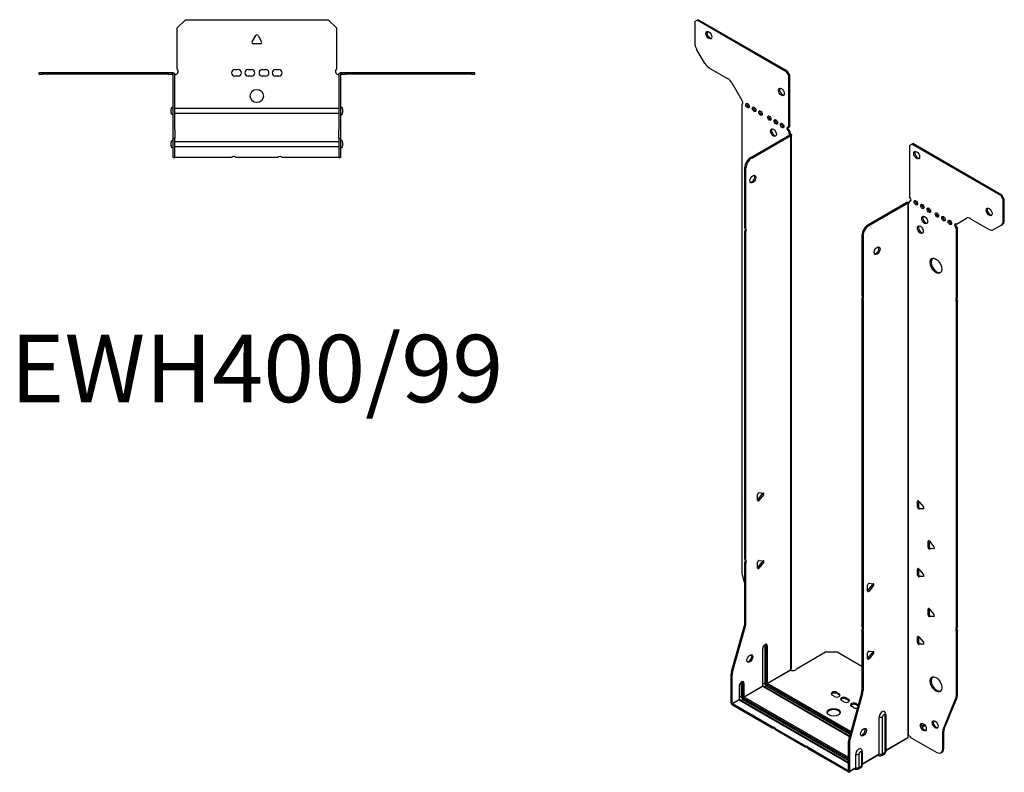
# Model space of a CAD drawing. Units: millimetres. Extents: x -347 to 451, y -589 to 655.
# Drawn here: x -143 to 451, y -589 to -135 of the extents above; entities that cross this region are included whole.
import ezdxf

# ---------------------------------------------------------------- set-up
doc = ezdxf.new("R2010")
doc.units = ezdxf.units.MM
doc.styles.get("Standard").update_dxf_attribs({"font": 'arial.ttf'})

# ---------------------------------------------------------------- blocks, each defined once
blk = doc.blocks.new('EWH400_99-Top')
at = {"layer": ''}
for p, q in [((-48, 26.98), (-43, 31.98)), ((-43, 31.98), (43, 31.98)), ((43, 31.98), (48, 26.98)), ((-48, 2.18), (-48, 26.98)), ((48, 26.98), (48, 2.18)), ((-2.86, 18.63), (-0.69, 22.38)), ((0.69, 22.38), (2.86, 18.63)), ((2.16, 17.43), (-2.16, 17.43)), ((-131.47, 0), (-131.47, -0.9)), ((-129.47, 0), (-131.47, 0)), ((-129.47, -0.9), (-129.47, 0)), ((-53.47, 0), (-129.47, 0)), ((-53.47, 0), (-53.47, -0.9)), ((-51.47, 0), (-53.47, 0)), ((-50.47, 0), (-51.47, 0)), ((-51.47, -0.9), (-51.47, 0)), ((-50.47, -0.6), (-50.47, 0)), ((-13.3, 1.98), (-11.3, 1.98)), ((-5.3, 1.98), (-3.3, 1.98)), ((3.3, 1.98), (5.3, 1.98)), ((11.3, 1.98), (13.3, 1.98)), ((51.47, 0), (50.47, 0)), ((50.47, 0), (50.47, -0.6)), ((53.47, 0), (51.47, 0)), ((51.47, 0), (51.47, -0.9)), ((53.47, -0.9), (53.47, 0)), ((129.47, 0), (53.47, 0)), ((131.47, 0), (129.47, 0)), ((129.47, 0), (129.47, -0.9)), ((131.47, -0.9), (131.47, 0)), ((-131.47, -0.9), (-129.47, -0.9)), ((-53.47, -0.9), (-129.47, -0.9)), ((-53.47, -0.9), (-51.47, -0.9)), ((-51.47, -0.9), (-50.47, -0.9)), ((-50.47, -0.9), (-50.47, -0.6)), ((-50.37, -34.37), (-50.37, -1)), ((-49.47, -34.37), (-49.47, -1)), ((-11.3, -2.02), (-13.3, -2.02)), ((-3.3, -2.02), (-5.3, -2.02)), ((5.3, -2.02), (3.3, -2.02)), ((13.3, -2.02), (11.3, -2.02)), ((49.47, -1), (49.47, -34.37)), ((50.37, -1), (50.37, -34.37)), ((50.47, -0.6), (50.47, -0.9)), ((50.47, -0.9), (51.47, -0.9)), ((51.47, -0.9), (53.47, -0.9)), ((129.47, -0.9), (53.47, -0.9)), ((129.47, -0.9), (131.47, -0.9)), ((-51.72, -24.03), (-51.72, -22.01)), ((-49.47, -21.42), (-49.37, -21.42)), ((-49.37, -21.42), (49.37, -21.42)), ((49.37, -21.42), (49.47, -21.42)), ((51.72, -22.01), (51.72, -24.03)), ((-49.37, -24.62), (-49.47, -24.62)), ((49.37, -24.62), (-49.37, -24.62)), ((49.47, -24.62), (49.37, -24.62)), ((-50.37, -39.37), (-50.37, -34.37)), ((-49.47, -34.37), (-49.47, -39.37)), ((49.47, -39.37), (49.47, -34.37)), ((50.37, -34.37), (50.37, -39.37)), ((-50.37, -39.37), (-50.37, -39.7)), ((-50.37, -39.37), (-49.47, -39.37)), ((-50.37, -50.69), (-50.37, -39.7)), ((-49.47, -39.7), (-49.47, -39.37)), ((-49.47, -50.69), (-49.47, -39.7)), ((-49.47, -41.42), (-49.37, -41.42)), ((-49.37, -41.42), (49.37, -41.42)), ((49.37, -41.42), (49.47, -41.42)), ((49.47, -39.37), (49.47, -39.7)), ((49.47, -39.37), (50.37, -39.37)), ((49.47, -39.7), (49.47, -50.69)), ((50.37, -39.7), (50.37, -39.37)), ((50.37, -39.7), (50.37, -50.69)), ((-51.72, -44.03), (-51.72, -42.01)), ((-49.37, -44.62), (-49.47, -44.62)), ((49.37, -44.62), (-49.37, -44.62)), ((49.47, -44.62), (49.37, -44.62)), ((51.72, -42.01), (51.72, -44.03)), ((-50.37, -51.02), (-50.37, -50.69)), ((-50.37, -51.02), (-49.47, -51.02)), ((-49.47, -50.69), (-49.47, -51.02)), ((-49.47, -51.02), (-49.37, -51.02)), ((-15.32, -51.02), (-49.37, -51.02)), ((12.68, -51.02), (-12.68, -51.02)), ((49.37, -51.02), (15.32, -51.02)), ((49.37, -51.02), (49.47, -51.02)), ((49.47, -51.02), (49.47, -50.69)), ((49.47, -51.02), (50.37, -51.02)), ((50.37, -50.69), (50.37, -51.02))]:
    blk.add_line(p, q, dxfattribs=at)
blk.add_circle((0, -14.02), 4, dxfattribs=at)
for centre, radius, start, end in [((-2.16, 18.23), 0.8, 150, 270), ((0, 21.98), 0.8, 30, 150), ((2.16, 18.23), 0.8, 270, 30), ((-49.5, 0.78), 2.05, 273.57554, 42.97028), ((-13.3, -0.02), 2, 90, 270), ((-11.3, -0.02), 2, 270, 90), ((-5.3, -0.02), 2, 90, 270), ((-3.3, -0.02), 2, 270, 90), ((3.3, -0.02), 2, 90, 270), ((5.3, -0.02), 2, 270, 90), ((11.3, -0.02), 2, 90, 270), ((13.3, -0.02), 2, 270, 90), ((49.5, 0.78), 2.05, 137.02972, 266.42446), ((-50.47, -1), 0.1, 0, 18.32652), ((-50.47, -1), 1, 0, 18.32652), ((50.47, -1), 1, 161.67348, 180), ((50.47, -1), 0.1, 161.67348, 180), ((-50.22, -22.01), 1.5, 95.73917, 180), ((50.22, -22.01), 1.5, 0, 84.26083), ((-50.22, -24.03), 1.5, 180, 264.26083), ((50.22, -24.03), 1.5, 275.73917, 0), ((-50.22, -42.01), 1.5, 95.73917, 180), ((50.22, -42.01), 1.5, 0, 84.26083), ((-50.22, -44.03), 1.5, 180, 264.26083), ((50.22, -44.03), 1.5, 275.73917, 0), ((-14, -52.52), 2, 48.59038, 131.40962), ((14, -52.52), 2, 48.59038, 131.40962)]:
    blk.add_arc(centre, radius, start, end, dxfattribs=at)
for points, knots in [([(-50.47, 0), (-50.34, 0), (-50.21, -0.03), (-49.97, -0.13), (-49.86, -0.2), (-49.71, -0.35), (-49.66, -0.41), (-49.58, -0.54), (-49.55, -0.61), (-49.52, -0.69)], [0, 0, 0, 0, 0.0398384, 0.0398384, 0.0791351, 0.0791351, 0.1025996, 0.1025996, 0.1260856, 0.1260856, 0.1260856, 0.1260856]), ([(49.52, -0.69), (49.56, -0.56), (49.63, -0.45), (49.8, -0.25), (49.9, -0.17), (50.08, -0.08), (50.16, -0.05), (50.31, -0.01), (50.39, 0), (50.47, 0)], [0, 0, 0, 0, 0.0388321, 0.0388321, 0.0776902, 0.0776902, 0.1017558, 0.1017558, 0.1257827, 0.1257827, 0.1257827, 0.1257827]), ([(-50.38, -0.97), (-50.38, -0.96), (-50.38, -0.95), (-50.39, -0.94), (-50.4, -0.93), (-50.42, -0.92), (-50.43, -0.91), (-50.45, -0.9), (-50.46, -0.9), (-50.47, -0.9)], [0, 0, 0, 0, 0.00270019, 0.00270019, 0.00577332, 0.00577332, 0.0095422, 0.0095422, 0.01545704, 0.01545704, 0.01545704, 0.01545704]), ([(-49.37, -1.27), (-49.39, -1.27), (-49.4, -1.27), (-49.41, -1.27), (-49.42, -1.27), (-49.44, -1.26), (-49.45, -1.26), (-49.46, -1.25), (-49.46, -1.24), (-49.47, -1.22), (-49.47, -1.21), (-49.47, -1.21)], [0, 0, 0, 0, 0.00414947, 0.00414947, 0.00985575, 0.00985575, 0.01607896, 0.01607896, 0.022844, 0.022844, 0.03216191, 0.03216191, 0.03216191, 0.03216191]), ([(49.47, -1.21), (49.47, -1.22), (49.47, -1.24), (49.46, -1.25), (49.45, -1.26), (49.44, -1.26), (49.43, -1.27), (49.41, -1.27), (49.4, -1.27), (49.39, -1.27), (49.38, -1.27), (49.37, -1.27)], [0, 0, 0, 0, 0.00748678, 0.00748678, 0.01585951, 0.01585951, 0.02318816, 0.02318816, 0.02824891, 0.02824891, 0.0322523, 0.0322523, 0.0322523, 0.0322523]), ([(50.47, -0.9), (50.47, -0.9), (50.45, -0.9), (50.43, -0.91), (50.42, -0.91), (50.4, -0.93), (50.4, -0.93), (50.39, -0.95), (50.38, -0.95), (50.38, -0.96), (50.38, -0.96), (50.38, -0.97)], [0, 0, 0, 0, 0.00360947, 0.00360947, 0.00631481, 0.00631481, 0.00848354, 0.00848354, 0.00949281, 0.00949281, 0.01048091, 0.01048091, 0.01048091, 0.01048091])]:
    blk.add_open_spline(points, degree=3, knots=knots, dxfattribs=at)
for points in [[(-49.43, -1.27), (-49.41, -1.27), (-49.39, -1.27), (-49.37, -1.27)], [(49.37, -1.27), (49.39, -1.27), (49.41, -1.27), (49.43, -1.27)]]:
    blk.add_open_spline(points, degree=3, dxfattribs=at)
blk = doc.blocks.new('EWH400_99-ISO')
at = {"layer": ''}
for p, q in [((-86.87, 235.94), (-85.46, 236.76)), ((-86.87, 235.94), (-86.87, 222.94)), ((-85.46, 236.76), (-84.82, 237.13)), ((-31.72, 205.73), (-85.46, 236.76)), ((-31.08, 206.1), (-84.82, 237.13)), ((-80.83, 210.79), (-85.83, 219.45)), ((-78.33, 208.15), (-67.12, 201.68)), ((-31.08, 206.1), (-31.72, 205.73)), ((-31.72, 205.73), (-30.3, 203.28)), ((-29.67, 203.65), (-31.08, 206.1)), ((-30.3, 203.28), (-29.67, 203.65)), ((-30.3, 172.26), (-30.3, 203.28)), ((-29.67, 172.62), (-29.67, 203.65)), ((-64.62, 199.04), (-58.59, 188.59)), ((-58.59, 188.59), (-58.59, 188.52)), ((-58.59, 186.21), (-57.95, 186.57)), ((-58.59, 186.21), (-58.59, 144.11)), ((-30.3, 172.26), (-29.67, 172.62)), ((-53.19, 154.06), (-29.59, 167.68)), ((-52.56, 153.69), (-28.96, 167.32)), ((-29.67, 170.17), (-30.3, 169.81)), ((-30.3, 169.4), (-30.3, 169.81)), ((-29.67, 169.77), (-30.3, 169.4)), ((-29.67, 169.77), (-29.67, 170.17)), ((-29.59, 167.84), (-29.38, 167.96)), ((-29.59, 167.68), (-29.59, 167.84)), ((-28.96, 167.32), (-29.59, 167.68)), ((-29.58, 167.7), (-28.77, 167.47)), ((-29.38, 167.96), (-28.96, 168.2)), ((-28.96, -154.37), (-28.96, 167.32)), ((-28.67, -153.62), (-28.67, 167.73)), ((42.49, 161.26), (43.91, 162.07)), ((42.49, 161.26), (42.49, 130.23)), ((43.91, 162.07), (44.54, 162.44)), ((97.65, 131.05), (43.91, 162.07)), ((98.28, 131.41), (44.54, 162.44)), ((-52.56, 153.69), (-53.19, 154.06)), ((-56.73, 111.62), (-56.73, 147.94)), ((-56.73, 147.94), (-56.09, 147.57)), ((-56.09, 111.25), (-56.09, 147.57)), ((-58.59, 141.95), (-58.59, -54.71)), ((98.28, 131.41), (97.65, 131.05)), ((97.65, 131.05), (99.06, 128.6)), ((99.7, 128.96), (98.28, 131.41)), ((41.01, 126.92), (17.41, 113.3)), ((41.64, 126.56), (18.04, 112.93)), ((41.64, 126.56), (41.01, 126.92)), ((41.67, 126.57), (41.26, 127.03)), ((41.64, -195.13), (41.64, 126.56)), ((42, 126.75), (41.78, 126.63)), ((41.78, 126.63), (41.78, -194.58)), ((42.42, 126.99), (42, 126.75)), ((42.49, 127.78), (43.13, 128.15)), ((42.49, 127.78), (42.49, 127.37)), ((99.06, 128.6), (99.7, 128.96)), ((99.06, 115.59), (99.06, 128.6)), ((99.7, 115.96), (99.7, 128.96)), ((18.04, 112.93), (17.41, 113.3)), ((70.78, 113.9), (76.81, 117.38)), ((79.31, 117.14), (90.52, 110.66)), ((98.02, 113.3), (93.02, 110.42)), ((98.02, 113.3), (98.66, 113.67)), ((99.7, 115.96), (99.06, 115.59)), ((-56.73, 111.62), (-56.09, 111.25)), ((-56.73, -88.18), (-56.73, 109.46)), ((-56.09, 109.09), (-56.73, 109.46)), ((-56.09, -88.54), (-56.09, 109.09)), ((13.87, 107.18), (13.87, 70.86)), ((13.87, 107.18), (14.51, 106.81)), ((71.41, 111.82), (70.78, 111.45)), ((70.78, 69.42), (70.78, 111.45)), ((71.41, 69.79), (71.41, 111.82)), ((14.51, 106.81), (14.51, 70.49)), ((13.87, 70.86), (14.51, 70.49)), ((13.87, 68.7), (13.87, -128.94)), ((14.51, 68.33), (13.87, 68.7)), ((14.51, 68.33), (14.51, -129.3)), ((70.78, 69.42), (71.41, 69.79)), ((71.41, 67.63), (70.78, 67.26)), ((70.78, -129.4), (70.78, 67.26)), ((71.41, -129.03), (71.41, 67.63)), ((-49.06, -52.6), (-49.06, -49.07)), ((-48.84, -52.31), (-46.19, -49.01)), ((-48.21, -52.68), (-48.84, -52.31)), ((-48.21, -48.01), (-45.56, -48.25)), ((-45.56, -49.38), (-48.21, -52.68)), ((-45.56, -49.38), (-46.19, -49.01)), ((47.97, -53), (47.41, -53.33)), ((47.41, -56.86), (47.41, -53.33)), ((48.04, -53.05), (48.04, -56.49)), ((48.25, -53.25), (50.91, -56.55)), ((-58.59, -56.87), (-58.59, -95.91)), ((48.04, -56.49), (47.41, -56.86)), ((48.89, -57.55), (48.25, -57.92)), ((50.91, -57.68), (48.25, -57.92)), ((48.89, -57.55), (51.19, -57.35)), ((51.11, -57.56), (50.91, -57.68)), ((54.34, -77.09), (53.77, -77.41)), ((54.41, -77.13), (54.41, -80.58)), ((53.77, -80.95), (53.77, -77.41)), ((54.41, -80.58), (53.77, -80.95)), ((54.62, -77.34), (57.27, -80.64)), ((55.26, -81.64), (54.62, -82)), ((57.27, -81.77), (54.62, -82)), ((55.26, -81.64), (57.55, -81.43)), ((57.48, -81.65), (57.27, -81.77)), ((-56.73, -88.18), (-56.09, -88.54)), ((-48.21, -88.84), (-45.56, -89.08)), ((-56.73, -126.46), (-56.73, -90.34)), ((-56.09, -90.7), (-56.73, -90.34)), ((-56.09, -126.83), (-56.09, -90.7)), ((-49.06, -93.43), (-49.06, -89.89)), ((-48.84, -93.14), (-46.19, -89.84)), ((-48.21, -93.5), (-48.84, -93.14)), ((-45.56, -90.21), (-48.21, -93.5)), ((-45.56, -90.21), (-46.19, -89.84)), ((47.97, -93.83), (47.41, -94.15)), ((47.41, -97.69), (47.41, -94.15)), ((48.04, -93.87), (48.04, -97.32)), ((48.25, -94.08), (50.91, -97.37)), ((-58.35, -97.51), (-56.73, -103.33)), ((48.04, -97.32), (47.41, -97.69)), ((48.89, -98.38), (48.25, -98.74)), ((50.91, -98.51), (48.25, -98.74)), ((48.89, -98.38), (51.19, -98.17)), ((51.11, -98.39), (50.91, -98.51)), ((17.3, -107.25), (17.3, -103.71)), ((17.51, -106.95), (20.17, -103.66)), ((18.15, -102.66), (20.8, -102.89)), ((20.8, -104.02), (18.15, -107.32)), ((20.17, -103.66), (20.8, -104.02)), ((17.51, -106.95), (18.15, -107.32)), ((54.34, -117.91), (53.77, -118.24)), ((53.77, -121.77), (53.77, -118.24)), ((54.41, -117.96), (54.41, -121.41)), ((54.62, -118.16), (57.27, -121.46)), ((54.41, -121.41), (53.77, -121.77)), ((55.26, -122.46), (54.62, -122.83)), ((57.27, -122.59), (54.62, -122.83)), ((55.26, -122.46), (57.55, -122.26)), ((57.48, -122.47), (57.27, -122.59)), ((-64.73, -155.91), (-56.96, -128.06)), ((-64.09, -156.28), (-56.33, -128.43)), ((-56.96, -128.06), (-56.33, -128.43)), ((-56.09, -126.83), (-56.73, -126.46)), ((13.87, -128.94), (14.51, -129.3)), ((70.78, -129.4), (71.41, -129.03)), ((13.87, -131.1), (13.87, -167.23)), ((14.51, -131.46), (13.87, -131.1)), ((14.51, -131.46), (14.51, -167.59)), ((47.97, -134.65), (47.41, -134.98)), ((47.41, -138.51), (47.41, -134.98)), ((48.04, -134.7), (48.04, -138.14)), ((48.25, -134.9), (50.91, -138.2)), ((71.41, -131.19), (70.78, -131.56)), ((70.78, -170.59), (70.78, -131.56)), ((71.41, -170.23), (71.41, -131.19)), ((-46.01, -142.18), (-46.01, -164.64)), ((-45.87, -164.43), (-45.87, -141.98)), ((-44.7, -140.33), (-44.7, -162.78)), ((-44, -162.78), (-44, -140.33)), ((-44, -140.33), (-43.75, -140.47)), ((-43.75, -140.47), (-43.75, -162.92)), ((-43.04, -162.92), (-43.04, -140.47)), ((48.04, -138.14), (47.41, -138.51)), ((48.89, -139.2), (48.25, -139.57)), ((50.91, -139.33), (48.25, -139.57)), ((48.89, -139.2), (51.19, -138.99)), ((51.11, -139.21), (50.91, -139.33)), ((-25.67, -154.18), (-8.13, -144.05)), ((-8.13, -144.05), (-1.06, -144.05)), ((-1.06, -144.05), (13.87, -152.67)), ((17.3, -148.07), (17.3, -144.54)), ((17.51, -147.78), (20.17, -144.48)), ((17.51, -147.78), (18.15, -148.15)), ((18.15, -143.48), (20.8, -143.72)), ((20.8, -144.85), (18.15, -148.15)), ((20.17, -144.48), (20.8, -144.85)), ((-64.96, -174.84), (-64.96, -157.51)), ((-64.96, -157.51), (-64.33, -157.87)), ((-64.09, -156.28), (-64.73, -155.91)), ((-64.33, -175.21), (-64.33, -157.87)), ((-43.04, -162.92), (-29.1, -154.88)), ((-29.07, -155.02), (-42.97, -163.05)), ((-60.16, -164.72), (-60.16, -172.8)), ((-60.01, -172.6), (-60.01, -164.52)), ((-58.85, -162.86), (-58.85, -170.94)), ((-58.14, -170.94), (-58.14, -162.86)), ((-58.14, -162.86), (-57.89, -163)), ((-57.89, -163), (-57.89, -171.09)), ((-57.19, -171.09), (-57.19, -163)), ((-57.19, -171.09), (-46.01, -164.64)), ((-45.94, -164.76), (-57.11, -171.21)), ((-45.94, -164.76), (6.35, -194.95)), ((-44.7, -162.78), (-45.87, -163.45)), ((6.39, -194.81), (-45.69, -164.74)), ((-43.68, -164.56), (-44.84, -165.23)), ((-43.68, -164.56), (6.71, -193.65)), ((-43.33, -163.66), (6.98, -192.7)), ((6.91, -192.95), (-43.33, -163.94)), ((7.17, -192), (-42.97, -163.05)), ((-58.85, -170.94), (-60.01, -171.62)), ((-57.47, -171.82), (5.64, -208.26)), ((5.64, -208.54), (-57.47, -172.11)), ((5.64, -207.44), (-57.11, -171.21)), ((-2.69, -170.87), (-4.1, -170.06)), ((-1.27, -168.42), (0.14, -169.24)), ((-1.27, -168.42), (-1.27, -169.16)), ((0.14, -169.97), (-1.27, -169.16)), ((0.14, -169.24), (0.14, -169.97)), ((4.38, -171.69), (5.8, -172.51)), ((4.38, -171.69), (4.38, -172.42)), ((13.64, -168.82), (5.87, -196.67)), ((14.27, -169.19), (6.51, -197.04)), ((13.64, -168.82), (14.27, -169.19)), ((14.51, -167.59), (13.87, -167.23)), ((62.77, -190.8), (70.54, -171.92)), ((63.41, -190.43), (71.18, -171.55)), ((70.54, -171.92), (71.18, -171.55)), ((71.41, -170.23), (70.78, -170.59)), ((-64.96, -174.84), (-64.33, -175.21)), ((-64.33, -175.21), (-60.16, -172.8)), ((-60.08, -172.92), (-64.26, -175.33)), ((-40.18, -189.23), (-64.26, -175.33)), ((-64.26, -175.33), (-64.26, -176.07)), ((-40.18, -189.97), (-64.26, -176.07)), ((-60.08, -172.92), (5.64, -210.87)), ((5.64, -210.7), (-59.83, -172.9)), ((-57.82, -172.72), (-58.98, -173.39)), ((-57.82, -172.72), (5.64, -209.36)), ((2.97, -174.14), (1.56, -173.32)), ((5.8, -173.24), (4.38, -172.42)), ((5.8, -172.51), (5.8, -173.24)), ((9.05, -177.65), (7.64, -176.83)), ((10.47, -175.2), (11.67, -175.89)), ((10.47, -175.2), (10.47, -175.93)), ((11.49, -176.53), (10.47, -175.93)), ((24.3, -205.56), (24.3, -183.11)), ((26.31, -205.5), (26.31, -183.05)), ((27.74, -182.23), (27.74, -204.68)), ((28.18, -181.62), (28.18, -204.07)), ((-40.18, -189.97), (-40.18, -189.23)), ((51.61, -187.94), (49.9, -188.93)), ((52, -188.45), (50.15, -189.52)), ((-20.38, -200.67), (-38.31, -190.31)), ((-38.31, -190.31), (-38.31, -191.05)), ((-20.38, -201.4), (-38.31, -191.05)), ((28.18, -203.33), (41.5, -195.64)), ((43.59, -195.78), (59, -204.68)), ((62.54, -192.13), (63.18, -191.76)), ((62.54, -202.64), (62.54, -192.13)), ((63.41, -190.43), (62.77, -190.8)), ((63.18, -202.27), (63.18, -191.76)), ((-20.38, -201.4), (-20.38, -200.67)), ((5.57, -215.65), (-18.51, -201.75)), ((-18.51, -201.75), (-18.51, -202.48)), ((5.64, -198.27), (5.64, -215.6)), ((5.64, -198.27), (6.27, -198.64)), ((6.51, -197.04), (5.87, -196.67)), ((6.27, -198.64), (6.27, -215.97)), ((41.25, -196.12), (28.18, -203.66)), ((5.57, -216.38), (-18.51, -202.48)), ((10.16, -213.73), (10.16, -205.64)), ((12.17, -213.67), (12.17, -205.59)), ((13.6, -204.76), (13.6, -212.85)), ((14.04, -204.15), (14.04, -212.23)), ((14.04, -211.49), (24.3, -205.56)), ((24.1, -206.02), (14.04, -211.83)), ((23.55, -206.33), (23.9, -206.54)), ((27.25, -205.76), (25.83, -206.58)), ((27.74, -204.68), (26.31, -205.5)), ((61.5, -204.93), (62.14, -204.56)), ((63.18, -202.27), (62.54, -202.64)), ((13.6, -212.85), (12.17, -213.67)), ((5.57, -215.65), (5.64, -215.6)), ((5.57, -216.38), (5.57, -215.65)), ((5.64, -215.6), (6.27, -215.97)), ((9.96, -214.18), (6.07, -216.43)), ((6.27, -215.97), (10.16, -213.73)), ((9.41, -214.5), (9.76, -214.7)), ((13.11, -213.92), (11.69, -214.74))]:
    blk.add_line(p, q, dxfattribs=at)
for centre, major_axis in [((-78.38, 227.78), (1.25, -2.17)), ((-34.69, 193.57), (1.25, -2.17)), ((-55.05, 185.32), (-0.75, 1.3)), ((-51.16, 183.08), (-0.75, 1.3)), ((-47.27, 180.83), (-0.75, 1.3)), ((-41.97, 177.77), (-0.75, 1.3)), ((-38.08, 175.52), (-0.75, 1.3)), ((-34.19, 173.28), (-0.75, 1.3)), ((-39.49, 168.99), (1.25, -2.17)), ((46.88, 155.46), (-1.25, 2.17)), ((-51.85, 141.04), (1.25, 2.17)), ((46.38, 126.76), (-0.75, 1.3)), ((50.27, 124.51), (-0.75, 1.3)), ((51.68, 116.35), (-1.25, 2.17)), ((54.16, 122.27), (-0.75, 1.3)), ((59.11, 119.41), (-0.75, 1.3)), ((90.57, 121.25), (-1.25, 2.17)), ((49.07, 110.51), (-1.25, 2.17)), ((63, 117.17), (-0.75, 1.3)), ((66.89, 114.92), (-0.75, 1.3)), ((22.99, 97.83), (-1.25, -2.17)), ((58.47, 88.75), (-2.5, 4.33)), ((-53.72, -148.02), (1.25, 2.17)), ((58.47, -163.55), (-2.5, 4.33)), ((-3.18, -180.38), (4, 0)), ((14.76, -192.46), (-1.25, -2.17)), ((50.87, -189.37), (-1.25, 2.17)), ((58.01, -187.78), (-1.25, 2.17))]:
    blk.add_ellipse(centre, major_axis=major_axis, ratio=0.57735, dxfattribs=at)
for centre, major_axis, start_param, end_param in [((-77.75, 228.15), (-1.25, 2.17), 0.257391, 2.884202), ((-83.33, 220.9), (-2.5, 4.33), 0.785398, 1.570796), ((-78.33, 212.24), (-2.5, 4.33), 1.570796, 2.356194), ((-67.12, 197.6), (-2.5, 4.33), 4.712389, 5.497787), ((-34.05, 193.93), (-1.25, 2.17), 0.257391, 2.884202), ((-58.94, 187.57), (0.75, -1.3), 5.837624, 8.299543), ((-58.3, 187.93), (0.75, -1.3), 5.837624, 5.845036), ((-54.41, 185.69), (0.75, -1.3), 3.579742, 5.845036), ((-50.52, 183.44), (0.75, -1.3), 3.579742, 5.845036), ((-46.64, 181.2), (0.75, -1.3), 3.579742, 5.845036), ((-41.33, 178.14), (0.75, -1.3), 3.579742, 5.845036), ((-37.44, 175.89), (0.75, -1.3), 3.579742, 5.845036), ((-33.55, 173.64), (0.75, -1.3), 3.579742, 5.845036), ((-30.3, 171.03), (-0.75, 1.3), 5.497787, 8.63938), ((-29.67, 171.4), (0.75, -1.3), 3.579742, 5.497787), ((-38.86, 169.36), (-1.25, 2.17), 0.257391, 2.884202), ((-29.24, 168.79), (0.75, -1.3), 3.926991, 5.15795), ((-28.6, 169.15), (-0.75, 1.3), 0.785398, 2.016358), ((-29.67, 167.73), (0.1, 0), 5.497787, 5.817645), ((-29.67, 167.73), (-1, 0), 2.356194, 2.676053), ((47.51, 155.83), (-1.25, 2.17), 0.257391, 2.884202), ((-53.19, 149.98), (-2.5, -4.33), 3.926991, 5.497787), ((-52.56, 149.61), (2.5, 4.33), 0.785398, 2.356194), ((-59.65, 143.64), (1, -1.73), 0.062664, 1.508132), ((-52.49, 141.4), (-1.25, -2.17), 0.257391, 2.884202), ((41.71, 126.51), (1, 0), 2.036336, 2.356194), ((41.71, 126.51), (-0.1, 0), 5.177929, 5.497787), ((41.43, 127.98), (0.75, -1.3), 5.837624, 7.068583), ((42.07, 128.35), (-0.75, 1.3), 2.696031, 2.703444), ((42.49, 129.01), (0.75, -1.3), 5.497787, 8.63938), ((43.13, 129.37), (0.75, -1.3), 5.497787, 5.845036), ((47.02, 127.13), (0.75, -1.3), 3.579742, 5.845036), ((50.91, 124.88), (0.75, -1.3), 3.579742, 5.845036), ((54.79, 122.64), (0.75, -1.3), 3.579742, 5.845036), ((59.74, 119.78), (0.75, -1.3), 3.579742, 5.845036), ((91.21, 121.62), (-1.25, 2.17), 0.257391, 2.884202), ((17.41, 109.22), (-2.5, -4.33), 3.926991, 5.497787), ((18.04, 108.85), (2.5, 4.33), 0.785398, 2.356194), ((49.7, 110.88), (-1.25, 2.17), 0.257391, 2.884202), ((52.32, 116.72), (-1.25, 2.17), 0.257391, 2.884202), ((63.63, 117.53), (0.75, -1.3), 3.579742, 5.845036), ((67.52, 115.29), (0.75, -1.3), 3.579742, 5.845036), ((70.78, 112.68), (-0.75, 1.3), 5.497787, 8.63938), ((71.41, 113.04), (0.75, -1.3), 3.579742, 5.497787), ((79.31, 113.05), (-2.5, 4.33), 5.497787, 6.283185), ((95.52, 117.63), (2.5, -4.33), 0, 0.785398), ((96.16, 118), (2.5, -4.33), 0, 0.785398), ((-57.79, 109.93), (1, 1.73), 4.775053, 6.220521), ((-57.15, 109.56), (1, 1.73), 4.775053, 6.220521), ((90.52, 114.75), (2.5, -4.33), 5.497787, 6.283185), ((22.36, 98.19), (-1.25, -2.17), 0.257391, 2.884202), ((59.11, 89.12), (-2.5, 4.33), 0.127625, 3.013967), ((12.81, 69.17), (1, 1.73), 4.775053, 6.220521), ((13.45, 68.8), (1, 1.73), 4.775053, 6.220521), ((71.84, 67.73), (-1, 1.73), 0.062664, 1.508132), ((72.47, 68.09), (-1, 1.73), 0.062664, 1.508132), ((-48.49, -48.74), (0.4, 0.693), 0.261799, 2.356194), ((-49.13, -51.91), (0.4, 0.693), 4.052319, 4.45059), ((-48.49, -52.28), (-0.4, -0.693), 5.497787, 7.592182), ((-46.48, -48.61), (0.4, 0.693), 4.45059, 5.603046), ((-45.84, -48.98), (0.4, 0.693), 4.45059, 6.544985), ((47.97, -53.65), (-0.4, 0.693), 4.974188, 7.068583), ((-59.65, -55.18), (1, -1.73), 0.062664, 1.508132), ((47.97, -57.19), (0.4, -0.693), 3.926991, 6.021386), ((48.61, -56.82), (0.4, -0.693), 3.926991, 6.021386), ((50.62, -56.95), (0.4, -0.693), 6.021386, 8.115781), ((54.34, -77.74), (-0.4, 0.693), 4.974188, 7.068583), ((54.34, -81.28), (0.4, -0.693), 3.926991, 6.021386), ((54.97, -80.91), (0.4, -0.693), 3.926991, 6.021386), ((56.99, -81.04), (0.4, -0.693), 6.021386, 8.115781), ((-57.79, -89.87), (1, 1.73), 4.775053, 6.220521), ((-57.15, -90.24), (1, 1.73), 4.775053, 6.220521), ((-48.49, -89.57), (0.4, 0.693), 0.261799, 2.356194), ((-49.13, -92.73), (0.4, 0.693), 4.052319, 4.45059), ((-48.49, -93.1), (-0.4, -0.693), 5.497787, 7.592182), ((-46.48, -89.44), (0.4, 0.693), 4.45059, 5.603046), ((-45.84, -89.8), (0.4, 0.693), 4.45059, 6.544985), ((47.97, -94.48), (-0.4, 0.693), 4.974188, 7.068583), ((-55.05, -97.95), (-2.5, 4.33), 0.785398, 1.151917), ((47.97, -98.01), (0.4, -0.693), 3.926991, 6.021386), ((48.61, -97.65), (0.4, -0.693), 3.926991, 6.021386), ((50.62, -97.78), (0.4, -0.693), 6.021386, 8.115781), ((17.87, -103.38), (0.4, 0.693), 0.261799, 2.356194), ((19.88, -103.25), (0.4, 0.693), 4.45059, 5.603046), ((20.52, -103.62), (0.4, 0.693), 4.45059, 6.544985), ((17.23, -106.55), (0.4, 0.693), 4.052319, 4.45059), ((17.87, -106.92), (-0.4, -0.693), 5.497787, 7.592182), ((54.34, -118.57), (-0.4, 0.693), 4.974188, 7.068583), ((54.34, -122.1), (0.4, -0.693), 3.926991, 6.021386), ((54.97, -121.73), (0.4, -0.693), 3.926991, 6.021386), ((56.99, -121.86), (0.4, -0.693), 6.021386, 8.115781), ((-60.26, -128.51), (-2.5, -4.33), 1.989675, 2.356194), ((-59.63, -128.87), (2.5, 4.33), 5.131268, 5.497787), ((12.81, -130.63), (1, 1.73), 4.775053, 6.220521), ((13.45, -131), (1, 1.73), 4.775053, 6.220521), ((71.84, -131.09), (-1, 1.73), 0.062664, 1.508132), ((72.47, -130.72), (-1, 1.73), 0.062664, 1.508132), ((47.97, -135.3), (-0.4, 0.693), 4.974188, 7.068583), ((-44.53, -141.33), (1.05, 1.82), 5.497787, 8.63938), ((-46.37, -141.98), (0.5, 0), 5.497787, 6.283185), ((-45.48, -140.78), (0.55, 0.953), 5.497787, 5.995637), ((-44.35, -140.53), (-0.5, 0), 3.926991, 5.497787), ((-45.13, -140.98), (0.8, 1.39), 5.497787, 6.093006), ((-44.88, -141.12), (0.8, 1.39), 5.497787, 6.283185), ((-43.4, -140.27), (-0.5, 0), 0.785398, 2.356194), ((47.97, -138.84), (0.4, -0.693), 3.926991, 6.021386), ((48.61, -138.47), (0.4, -0.693), 3.926991, 6.021386), ((50.62, -138.6), (0.4, -0.693), 6.021386, 8.115781), ((-54.36, -147.65), (-1.25, -2.17), 0.257391, 2.884202), ((17.87, -144.21), (0.4, 0.693), 0.261799, 2.356194), ((17.23, -147.38), (0.4, 0.693), 4.052319, 4.45059), ((17.87, -147.74), (-0.4, -0.693), 5.497787, 7.592182), ((19.88, -144.08), (0.4, 0.693), 4.45059, 5.603046), ((20.52, -144.45), (0.4, 0.693), 4.45059, 6.544985), ((-27.72, -154.13), (2.05, 0), 3.989396, 6.24776), ((-61.43, -155.47), (-2.5, -4.33), 5.131268, 5.497787), ((-60.79, -155.83), (2.5, 4.33), 1.989675, 2.356194), ((-27.7, -154.47), (1.03, 1.78), 1.838023, 2.109807), ((59.11, -163.18), (-2.5, 4.33), 0.127625, 3.013967), ((-58.67, -163.86), (1.05, 1.82), 5.497787, 8.63938), ((-60.51, -164.52), (0.5, 0), 5.497787, 6.283185), ((-59.62, -163.31), (0.55, 0.953), 5.497787, 5.995637), ((-58.49, -163.07), (-0.5, 0), 3.926991, 5.497787), ((-59.27, -163.51), (0.8, 1.39), 5.497787, 6.093006), ((-59.02, -163.66), (0.8, 1.39), 5.497787, 6.283185), ((-57.54, -162.8), (-0.5, 0), 0.785398, 2.356194), ((-46.37, -164.43), (0.5, 0), 5.497787, 6.283185), ((-45.94, -164.68), (0.05, -0.0866), 3.926991, 5.497787), ((-45.94, -165.17), (0.25, 0.433), 0, 0.785398), ((-44.35, -162.98), (-0.5, 0), 3.926991, 5.497787), ((-43.68, -163.37), (0.73, -1.26), 3.926991, 5.497787), ((-43.33, -163.17), (-0.475, 0.823), 0.785398, 2.356194), ((-43.33, -163.17), (0.3, -0.52), 3.926991, 5.497787), ((-43.4, -162.72), (-0.5, 0), 0.785398, 2.356194), ((-43.68, -164.15), (-0.25, -0.433), 0.785398, 2.356194), ((-42.97, -163.45), (-0.25, -0.433), 3.926991, 5.497787), ((-42.97, -162.96), (-0.05, 0.0866), 0.785398, 2.356194), ((-58.49, -171.15), (-0.5, 0), 3.926991, 5.497787), ((-57.82, -171.54), (0.73, -1.26), 3.926991, 5.497787), ((-57.47, -171.33), (-0.475, 0.823), 0.785398, 2.356194), ((-57.47, -171.33), (0.3, -0.52), 3.926991, 5.497787), ((-57.54, -170.88), (-0.5, 0), 0.785398, 2.356194), ((-57.82, -172.31), (-0.25, -0.433), 0.785398, 2.356194), ((-57.11, -171.62), (-0.25, -0.433), 3.926991, 5.497787), ((-57.11, -171.13), (-0.05, 0.0866), 0.785398, 2.356194), ((-2.69, -169.24), (-2, 0), 3.926991, 7.068583), ((-2.69, -169.97), (-2, 0), 3.926991, 5.959357), ((-1.27, -170.06), (2, 0), 3.926991, 7.068583), ((-1.27, -170.79), (2, 0), 0.323828, 0.785398), ((2.97, -172.51), (-2, 0), 3.926991, 7.068583), ((2.97, -173.24), (-2, 0), 3.926991, 5.959357), ((10.34, -169.27), (-2.5, -4.33), 1.989675, 2.356194), ((10.97, -169.63), (2.5, 4.33), 5.131268, 5.497787), ((67.24, -168.55), (2.5, -4.33), 0.418879, 0.785398), ((67.88, -168.18), (-2.5, 4.33), 3.560472, 3.926991), ((-64.26, -175.25), (-0.5, 0.866), 0.785398, 2.356194), ((-64.26, -175.25), (0.05, -0.0866), 3.926991, 5.497787), ((-60.51, -172.6), (0.5, 0), 5.497787, 6.283185), ((-60.08, -172.84), (0.05, -0.0866), 3.926991, 5.497787), ((-60.08, -173.33), (0.25, 0.433), 0, 0.785398), ((4.38, -173.32), (2, 0), 3.926991, 7.068583), ((4.38, -174.06), (2, 0), 0.323828, 0.785398), ((9.05, -176.02), (-2, 0), 3.926991, 7.068583), ((9.05, -176.75), (-2, 0), 3.926991, 5.959357), ((10.47, -176.83), (-2, 0), 0.785398, 1.8933), ((-3.18, -181.12), (4, 0), 0.159778, 2.981815), ((26.07, -182.09), (1.25, 2.17), 6.212058, 8.63938), ((25.25, -182.44), (-1.5, 0), 0.885566, 2.356194), ((27.03, -182.64), (0.504, 0.873), 5.497787, 8.63938), ((26.68, -181.62), (1.5, 0), 5.497787, 6.283185), ((-40.31, -190.39), (2, 0), 0.062664, 1.508132), ((51.51, -189), (-1.25, 2.17), 0.257391, 2.884202), ((58.65, -187.41), (-1.25, 2.17), 0.257391, 2.884202), ((-40.31, -191.12), (2, 0), 0.062664, 1.508132), ((14.12, -192.09), (-1.25, -2.17), 0.257391, 2.884202), ((42.9, -195.23), (1.03, 1.78), 1.838023, 2.109807), ((42.6, -196.43), (-1.03, 1.78), 4.747814, 6.095144), ((66.08, -194.17), (2.5, -4.33), 3.560472, 3.926991), ((66.71, -193.8), (-2.5, 4.33), 0.418879, 0.785398), ((-20.51, -201.82), (2, 0), 0.062664, 1.508132), ((-20.51, -202.55), (2, 0), 0.062664, 1.508132), ((9.17, -196.23), (-2.5, -4.33), 5.131268, 5.497787), ((9.81, -196.59), (2.5, 4.33), 1.989675, 2.356194), ((11.93, -204.62), (1.25, 2.17), 6.212058, 8.63938), ((11.11, -204.97), (-1.5, 0), 0.885566, 2.356194), ((12.89, -205.17), (0.504, 0.873), 5.497787, 8.63938), ((12.54, -204.15), (1.5, 0), 5.497787, 6.283185), ((24.65, -205.24), (-0.75, -1.3), 5.883417, 6.283185), ((23.6, -205.15), (0.5, -0.866), 0, 0.785398), ((25.25, -204.89), (-1.5, 0), 0.885566, 2.356194), ((24.65, -204.54), (1.17, -2.04), 0, 0.785398), ((26.08, -203.72), (1.17, -2.04), 0, 0.785398), ((26.68, -204.07), (1.5, 0), 5.497787, 6.283185), ((59, -200.6), (2.5, -4.33), 5.497787, 7.068583), ((59.64, -200.23), (2.5, -4.33), 0, 0.785398), ((11.11, -213.06), (-1.5, 0), 0.885566, 2.356194), ((10.51, -212.71), (1.18, -2.04), 0, 0.785398), ((11.94, -211.89), (1.17, -2.04), 0, 0.785398), ((12.54, -212.23), (1.5, 0), 5.497787, 6.283185), ((5.57, -215.56), (0.05, -0.0866), 5.497787, 7.068583), ((5.57, -215.56), (0.5, -0.866), 5.497787, 7.068583), ((10.51, -213.4), (-0.75, -1.3), 5.883417, 6.283185), ((9.46, -213.32), (0.5, -0.866), 0, 0.785398)]:
    blk.add_ellipse(centre, major_axis=major_axis, ratio=0.57735, start_param=start_param, end_param=end_param, dxfattribs=at)
for points, knots in [([(-29.58, 167.7), (-29.57, 167.7), (-29.57, 167.71), (-29.57, 167.72), (-29.56, 167.73), (-29.57, 167.75), (-29.57, 167.77), (-29.58, 167.8), (-29.59, 167.82), (-29.59, 167.84)], [0, 0, 0, 0, 0.00270019, 0.00270019, 0.00577332, 0.00577332, 0.0095422, 0.0095422, 0.01545704, 0.01545704, 0.01545704, 0.01545704]), ([(-28.96, 168.2), (-28.87, 168.13), (-28.79, 168.06), (-28.69, 167.9), (-28.67, 167.82), (-28.67, 167.69), (-28.67, 167.64), (-28.71, 167.55), (-28.74, 167.51), (-28.77, 167.47)], [0, 0, 0, 0, 0.0398384, 0.0398384, 0.0791351, 0.0791351, 0.1025996, 0.1025996, 0.1260856, 0.1260856, 0.1260856, 0.1260856]), ([(41.26, 127.03), (41.38, 127.06), (41.51, 127.09), (41.76, 127.11), (41.89, 127.11), (42.09, 127.08), (42.17, 127.07), (42.3, 127.04), (42.36, 127.02), (42.42, 126.99)], [0, 0, 0, 0, 0.0388321, 0.0388321, 0.0776902, 0.0776902, 0.1017558, 0.1017558, 0.1257827, 0.1257827, 0.1257827, 0.1257827]), ([(41.78, 126.63), (41.78, 126.62), (41.77, 126.61), (41.75, 126.6), (41.74, 126.59), (41.72, 126.58), (41.71, 126.58), (41.69, 126.57), (41.69, 126.57), (41.68, 126.57), (41.67, 126.57), (41.67, 126.57)], [0, 0, 0, 0, 0.00360947, 0.00360947, 0.00631481, 0.00631481, 0.00848354, 0.00848354, 0.00949281, 0.00949281, 0.01048091, 0.01048091, 0.01048091, 0.01048091]), ([(-44.08, -139.74), (-44.13, -139.71), (-44.2, -139.69), (-44.4, -139.73), (-44.49, -139.76), (-44.69, -139.87), (-44.8, -139.94), (-45.01, -140.13), (-45.12, -140.24), (-45.33, -140.49), (-45.43, -140.64), (-45.6, -140.94), (-45.67, -141.1), (-45.78, -141.41), (-45.82, -141.56), (-45.86, -141.8), (-45.87, -141.9), (-45.87, -141.98)], [0.785398, 0.785398, 0.785398, 0.785398, 1.256637, 1.256637, 1.535716, 1.535716, 1.805322, 1.805322, 2.083811, 2.083811, 2.369867, 2.369867, 2.658461, 2.658461, 2.943931, 2.943931, 3.141593, 3.141593, 3.141593, 3.141593]), ([(-28.96, -154.37), (-28.92, -154.32), (-28.87, -154.25), (-28.75, -154.03), (-28.7, -153.89), (-28.67, -153.71), (-28.67, -153.66), (-28.67, -153.62)], [0, 0, 0, 0, 0.01782144, 0.01782144, 0.04484088, 0.04484088, 0.05343744, 0.05343744, 0.05343744, 0.05343744]), ([(-29.07, -155.02), (-29.09, -155.02), (-29.09, -155.01), (-29.11, -155), (-29.11, -154.99), (-29.12, -154.97), (-29.12, -154.96), (-29.13, -154.94), (-29.12, -154.93), (-29.12, -154.9), (-29.11, -154.88), (-29.1, -154.88)], [0, 0, 0, 0, 0.00414947, 0.00414947, 0.00985575, 0.00985575, 0.01607896, 0.01607896, 0.022844, 0.022844, 0.03216191, 0.03216191, 0.03216191, 0.03216191]), ([(-58.22, -162.27), (-58.27, -162.24), (-58.34, -162.23), (-58.54, -162.27), (-58.63, -162.3), (-58.83, -162.41), (-58.94, -162.48), (-59.15, -162.66), (-59.26, -162.77), (-59.47, -163.03), (-59.57, -163.17), (-59.74, -163.47), (-59.81, -163.63), (-59.92, -163.94), (-59.96, -164.1), (-60, -164.34), (-60.01, -164.43), (-60.01, -164.52)], [0.785398, 0.785398, 0.785398, 0.785398, 1.256637, 1.256637, 1.535716, 1.535716, 1.805322, 1.805322, 2.083811, 2.083811, 2.369867, 2.369867, 2.658461, 2.658461, 2.943931, 2.943931, 3.141593, 3.141593, 3.141593, 3.141593]), ([(-45.69, -164.74), (-45.69, -164.73), (-45.7, -164.73), (-45.71, -164.72), (-45.72, -164.71), (-45.74, -164.7), (-45.75, -164.69), (-45.77, -164.66), (-45.78, -164.65), (-45.8, -164.62), (-45.81, -164.6), (-45.83, -164.57), (-45.84, -164.55), (-45.85, -164.52), (-45.85, -164.5), (-45.86, -164.47), (-45.86, -164.46), (-45.87, -164.44), (-45.87, -164.44), (-45.87, -164.43), (-45.87, -164.43), (-45.87, -164.43)], [1.570796, 1.570796, 1.570796, 1.570796, 1.725357, 1.725357, 1.883036, 1.883036, 2.051092, 2.051092, 2.231328, 2.231328, 2.420348, 2.420348, 2.610757, 2.610757, 2.794075, 2.794075, 2.964792, 2.964792, 3.123649, 3.123649, 3.141593, 3.141593, 3.141593, 3.141593]), ([(-59.83, -172.9), (-59.84, -172.9), (-59.84, -172.9), (-59.85, -172.89), (-59.86, -172.88), (-59.88, -172.86), (-59.89, -172.85), (-59.91, -172.83), (-59.92, -172.81), (-59.94, -172.78), (-59.95, -172.77), (-59.97, -172.73), (-59.98, -172.71), (-59.99, -172.68), (-60, -172.67), (-60, -172.64), (-60.01, -172.63), (-60.01, -172.61), (-60.01, -172.6), (-60.01, -172.6), (-60.01, -172.6), (-60.01, -172.6)], [1.570796, 1.570796, 1.570796, 1.570796, 1.725357, 1.725357, 1.883036, 1.883036, 2.051092, 2.051092, 2.231328, 2.231328, 2.420348, 2.420348, 2.610757, 2.610757, 2.794075, 2.794075, 2.964792, 2.964792, 3.123649, 3.123649, 3.141593, 3.141593, 3.141593, 3.141593]), ([(28.18, -181.62), (28.18, -181.51), (28.17, -181.41), (28.14, -181.2), (28.12, -181.08), (28.05, -180.86), (28.01, -180.74), (27.89, -180.51), (27.82, -180.39), (27.63, -180.17), (27.53, -180.07), (27.41, -179.98)], [6.2831853, 6.2831853, 6.2831853, 6.2831853, 6.4260396, 6.4260396, 6.5688938, 6.5688938, 6.7117481, 6.7117481, 6.8546023, 6.8546023, 6.9974566, 6.9974566, 6.9974566, 6.9974566]), ([(41.25, -196.12), (41.32, -196.08), (41.37, -196.02), (41.43, -195.91), (41.45, -195.86), (41.48, -195.75), (41.49, -195.7), (41.5, -195.64)], [0.07879447, 0.07879447, 0.07879447, 0.07879447, 0.11561409, 0.11561409, 0.13666308, 0.13666308, 0.15768999, 0.15768999, 0.15768999, 0.15768999]), ([(41.64, -195.13), (41.65, -195.06), (41.66, -195), (41.69, -194.85), (41.71, -194.78), (41.74, -194.69), (41.75, -194.66), (41.77, -194.62), (41.78, -194.6), (41.78, -194.58)], [0, 0, 0, 0, 0.02372664, 0.02372664, 0.05543454, 0.05543454, 0.07001065, 0.07001065, 0.08275983, 0.08275983, 0.08275983, 0.08275983]), ([(41.82, -194.57), (41.81, -194.58), (41.8, -194.6), (41.77, -194.64), (41.75, -194.66), (41.74, -194.69), (41.74, -194.7), (41.73, -194.71)], [0.01133603, 0.01133603, 0.01133603, 0.01133603, 0.01741324, 0.01741324, 0.02537721, 0.02537721, 0.02869017, 0.02869017, 0.02869017, 0.02869017]), ([(14.04, -204.15), (14.04, -204.05), (14.03, -203.95), (14, -203.73), (13.98, -203.62), (13.91, -203.39), (13.87, -203.28), (13.75, -203.05), (13.67, -202.93), (13.49, -202.71), (13.39, -202.61), (13.27, -202.51)], [0, 0, 0, 0, 0.1428543, 0.1428543, 0.2857085, 0.2857085, 0.4285628, 0.4285628, 0.571417, 0.571417, 0.7142713, 0.7142713, 0.7142713, 0.7142713]), ([(25.83, -206.58), (25.69, -206.66), (25.54, -206.72), (25.23, -206.8), (25.08, -206.82), (24.8, -206.82), (24.67, -206.81), (24.42, -206.76), (24.3, -206.72), (24.09, -206.64), (23.99, -206.59), (23.9, -206.54)], [0.7853982, 0.7853982, 0.7853982, 0.7853982, 0.9424778, 0.9424778, 1.0995574, 1.0995574, 1.2566371, 1.2566371, 1.4137167, 1.4137167, 1.5707963, 1.5707963, 1.5707963, 1.5707963]), ([(27.25, -205.76), (27.39, -205.68), (27.52, -205.58), (27.74, -205.35), (27.83, -205.23), (27.98, -204.99), (28.03, -204.86), (28.11, -204.62), (28.14, -204.51), (28.17, -204.28), (28.18, -204.17), (28.18, -204.07)], [5.4977871, 5.4977871, 5.4977871, 5.4977871, 5.6548668, 5.6548668, 5.8119464, 5.8119464, 5.969026, 5.969026, 6.1261057, 6.1261057, 6.2831853, 6.2831853, 6.2831853, 6.2831853]), ([(13.11, -213.92), (13.25, -213.84), (13.38, -213.74), (13.6, -213.52), (13.69, -213.4), (13.83, -213.15), (13.89, -213.03), (13.97, -212.79), (14, -212.67), (14.03, -212.45), (14.04, -212.34), (14.04, -212.23)], [5.4977871, 5.4977871, 5.4977871, 5.4977871, 5.6548668, 5.6548668, 5.8119464, 5.8119464, 5.969026, 5.969026, 6.1261057, 6.1261057, 6.2831853, 6.2831853, 6.2831853, 6.2831853]), ([(11.69, -214.74), (11.55, -214.83), (11.39, -214.89), (11.09, -214.97), (10.94, -214.98), (10.66, -214.99), (10.52, -214.97), (10.28, -214.92), (10.16, -214.89), (9.95, -214.8), (9.85, -214.75), (9.76, -214.7)], [0.7853982, 0.7853982, 0.7853982, 0.7853982, 0.9424778, 0.9424778, 1.0995574, 1.0995574, 1.2566371, 1.2566371, 1.4137167, 1.4137167, 1.5707963, 1.5707963, 1.5707963, 1.5707963])]:
    blk.add_open_spline(points, degree=3, knots=knots, dxfattribs=at)

msp = doc.modelspace()

# ---------------------------------------------------------------- block references
for name, p in [('EWH400_99-Top', (0, -166.79)), ('EWH400_99-ISO', (350.9, -371.93))]:
    msp.add_blockref(name, p)

# ---------------------------------------------------------------- texts
at = {"insert": (0, -350.36), "char_height": 40.62, "attachment_point": 5}
msp.add_mtext('EWH400/99', dxfattribs=at)

doc.saveas('drawing.dxf')
